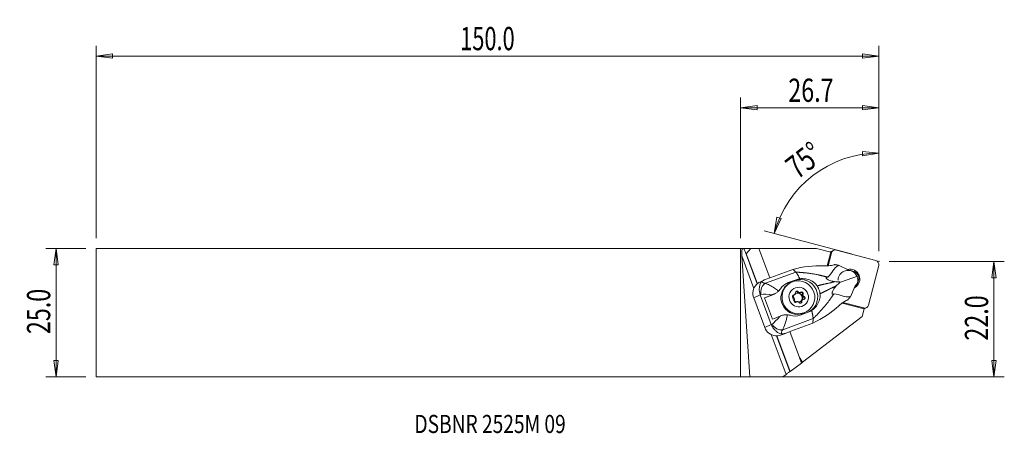
# Model space of a CAD drawing. Units: millimetres. Extents: x -139 to 51, y -23 to 57.
import ezdxf

# ---------------------------------------------------------------- set-up
doc = ezdxf.new("R2010")
doc.units = ezdxf.units.MM
doc.layers.get('0').update_dxf_attribs({"linetype": 'CONTINUOUS'})
for name, color, linetype in [('1', 4, 'CONTINUOUS'), ('2', 7, 'CONTINUOUS'), ('SK1', 4, 'CONTINUOUS'), ('SK2', 7, 'CONTINUOUS'), ('SK6', 5, 'CONTINUOUS')]:
    doc.layers.add(name, color=color, linetype=linetype)
doc.styles.add('iso_b_vert', font='simplex.shx')
doc.dimstyles.get("Standard").update_dxf_attribs({"dimtxt": 0.18, "dimasz": 0.18, "dimexe": 0.18, "dimexo": 0.0625, "dimgap": 0.09, "dimtad": 1, "dimzin": 0, "dimdsep": 52, "dimtxsty": 'Standard', "dimcen": 0.09, "dimadec": 0, "dimazin": 0, "dimtfac": 1, "dimtdec": 4, "dimtofl": 0, "dimtmove": 0, "dimatfit": 3, "dimfxl": 1, "dimtolj": 1, "dimtzin": 0, "dimarcsym": 0})

# ---------------------------------------------------------------- blocks, each defined once
blk = doc.blocks.new('DimnDraft3D1')
at = {"layer": '2', "lineweight": 13}
for p, q in [((26.729664, 11.9125), (26.729664, 32.868344)), ((26.729664, 30.868344), (23.541132, 31.16604)), ((23.572733, 30.330644), (23.541132, 31.16604)), ((26.729664, 30.868344), (23.572733, 30.330644)), ((6.487873, 15.336272), (7.025573, 18.493203)), ((6.487873, 15.336272), (7.824326, 18.246469)), ((7.025573, 18.493203), (7.824326, 18.246469)), ((21.366761, 11.349486), (4.556021, 15.85391))]:
    blk.add_line(p, q, dxfattribs=at)
blk.add_arc((26.729664, 9.9125), 20.955844, 90, 165, dxfattribs=at)
at = {"layer": '2', "lineweight": 18, "insert": (10.971837, 25.653389), "char_height": 4.5, "attachment_point": 7, "rotation": 37.5, "line_spacing_factor": 1.084337, "style": 'iso_b_vert'}
blk.add_mtext('\\W0.7399;75%%d', dxfattribs=at)
blk = doc.blocks.new('DimnDraft3D2')
at = {"layer": 'SK2', "lineweight": 13}
for p, q in [((-126.620336, 12.4375), (-134.370336, 12.4375)), ((-132.370336, 12.4375), (-132.788333, 9.262498)), ((-132.370336, -12.4375), (-132.370336, 12.4375)), ((-132.370336, 12.4375), (-131.952339, 9.262502)), ((-131.952339, 9.262502), (-132.788333, 9.262498)), ((-132.788333, -9.262502), (-131.952339, -9.262498)), ((-132.370336, -12.4375), (-132.788333, -9.262502)), ((-132.370336, -12.4375), (-131.952339, -9.262498)), ((-126.620336, -12.4375), (-134.370336, -12.4375))]:
    blk.add_line(p, q, dxfattribs=at)
at = {"layer": 'SK2', "lineweight": 18, "insert": (-133.495336, -4.156579), "char_height": 4.5, "attachment_point": 7, "rotation": 90, "line_spacing_factor": 1.084337, "style": 'iso_b_vert'}
blk.add_mtext('\\W0.7346;25.0', dxfattribs=at)
blk = doc.blocks.new('_CLOSED')
at = {"lineweight": -2}
for p, q in [((-1, 0.166667), (0, 0)), ((-1, 0.166667), (-1, -0.166667)), ((0, 0), (-1, -0.166667)), ((0, 0), (-1, 0))]:
    blk.add_line(p, q, dxfattribs=at)
blk = doc.blocks.new('DimnDraft3D3')
at = {"layer": '2', "lineweight": 13}
for p, q in [((28.729664, 9.9125), (50.979664, 9.9125)), ((48.979664, 9.9125), (48.561667, 6.737498)), ((48.979664, -12.4375), (48.979664, 9.9125)), ((48.979664, 9.9125), (49.397661, 6.737502)), ((49.397661, 6.737502), (48.561667, 6.737498)), ((48.561667, -9.262502), (49.397661, -9.262498)), ((48.979664, -12.4375), (48.561667, -9.262502)), ((48.979664, -12.4375), (49.397661, -9.262498)), ((2, -12.4375), (50.979664, -12.4375))]:
    blk.add_line(p, q, dxfattribs=at)
at = {"layer": '2', "lineweight": 18, "insert": (47.854664, -5.419079), "char_height": 4.5, "attachment_point": 7, "rotation": 90, "line_spacing_factor": 1.084337, "style": 'iso_b_vert'}
blk.add_mtext('\\W0.7346;22.0', dxfattribs=at)
blk = doc.blocks.new('DimnDraft3D4')
at = {"layer": '2', "lineweight": 13}
for p, q in [((0, 14.4375), (0, 41.6625)), ((0, 39.6625), (3.174998, 40.080497)), ((3.174998, 40.080497), (3.175002, 39.244503)), ((26.729664, 39.6625), (23.554662, 40.080497)), ((23.554666, 39.244503), (23.554662, 40.080497)), ((26.729664, 11.9125), (26.729664, 41.6625)), ((0, 39.6625), (26.729664, 39.6625)), ((0, 39.6625), (3.175002, 39.244503)), ((26.729664, 39.6625), (23.554666, 39.244503))]:
    blk.add_line(p, q, dxfattribs=at)
at = {"layer": '2', "lineweight": 18, "insert": (9.208253, 40.7875), "char_height": 4.5, "attachment_point": 7, "line_spacing_factor": 1.084337, "style": 'iso_b_vert'}
blk.add_mtext('\\W0.7346;26.7', dxfattribs=at)
blk = doc.blocks.new('DimnDraft3D5')
at = {"layer": 'SK2', "lineweight": 13}
for p, q in [((-124.620336, 14.4375), (-124.620336, 51.6625)), ((26.729664, 11.9125), (26.729664, 51.6625)), ((-124.620336, 49.6625), (-121.445338, 50.080497)), ((26.729664, 49.6625), (-124.620336, 49.6625)), ((-124.620336, 49.6625), (-121.445334, 49.244503)), ((-121.445338, 50.080497), (-121.445334, 49.244503)), ((26.729664, 49.6625), (23.554662, 50.080497)), ((23.554666, 49.244503), (23.554662, 50.080497)), ((26.729664, 49.6625), (23.554666, 49.244503))]:
    blk.add_line(p, q, dxfattribs=at)
at = {"layer": 'SK2', "lineweight": 18, "insert": (-54.220994, 50.7875), "char_height": 4.5, "attachment_point": 7, "line_spacing_factor": 1.084337, "style": 'iso_b_vert'}
blk.add_mtext('\\W0.6864;150.0', dxfattribs=at)

msp = doc.modelspace()

# ---------------------------------------------------------------- linework, layer by layer
at = {"layer": '1', "lineweight": 18}
for p, q in [((0, 12.438), (0, -12.438)), ((0.398, 12.438), (0, 12.438)), ((1.972, 12.438), (0.467, 12.438)), ((0.883, 11.832), (1.094, 11.348)), ((3.218, 5.558), (0.883, 11.832)), ((1.094, 11.348), (1.972, 12.438)), ((1.972, 12.438), (3.533, 12.438)), ((5.657, 6.732), (3.533, 12.438)), ((3.533, 12.438), (14.677, 12.438)), ((17.432, 11.699), (14.677, 12.438)), ((16.757, 9.068), (17.432, 11.699)), ((17.521, 11.611), (16.87, 9.073)), ((17.555, 11.553), (16.92, 9.075)), ((17.432, 11.699), (17.521, 11.611)), ((17.555, 11.553), (17.497, 11.52)), ((17.921, 12.037), (17.516, 11.803)), ((26.138, 10.071), (18.514, 12.114)), ((2.571, 4.696), (0.221, 11.01)), ((1.765, -12.445), (0.221, 11.01)), ((3.242, 5.577), (1.094, 11.348)), ((4.789, 5.668), (10.658, 7.828)), ((10.119, 8.358), (5.865, 6.792)), ((21.037, 8.169), (18.942, 9.155)), ((24.745, 1.454), (26.705, 9.102)), ((4.508, 6.298), (3.989, 6.05)), ((5.816, 6.79), (4.714, 6.385)), ((5.816, 6.79), (5.865, 6.792)), ((8.899, 5.662), (10.427, 6.223)), ((9.198, 5.804), (8.899, 5.662)), ((9.198, 5.804), (10.733, 6.37)), ((9.572, 5.745), (9.36, 5.623)), ((10.733, 6.37), (10.427, 6.223)), ((19.296, 5.924), (22.807, 7.123)), ((10.975, 3.94), (11.147, 4.039)), ((11.285, 3.897), (11.119, 3.801)), ((11.283, 3.772), (11.45, 3.868)), ((11.408, 3.812), (11.58, 3.911)), ((21.208, 3.066), (22.153, 5.171)), ((3.787, 3.44), (2.523, 2.835)), ((4.65, -2.88), (2.523, 2.835)), ((3.787, 3.44), (5.914, -2.275)), ((5.925, 3.343), (4.628, 2.866)), ((4.628, 2.866), (6.162, -1.256)), ((6.266, 3.506), (5.925, 3.343)), ((6.178, 3.45), (6.549, 3.628)), ((10.126, 3.361), (10.298, 3.46)), ((10.294, 3.402), (10.463, 3.5)), ((10.876, 2.1), (10.704, 2.001)), ((10.709, 1.995), (10.82, 2.059)), ((11.671, 2.07), (11.843, 2.169)), ((11.69, 2.268), (11.856, 2.364)), ((11.962, 2.493), (11.795, 2.397)), ((11.986, 2.508), (11.818, 2.411)), ((12.025, 3.388), (11.859, 3.292)), ((11.905, 3.485), (12.076, 3.584)), ((11.917, 3.134), (12.084, 3.23)), ((12.079, 3.017), (12.251, 3.116)), ((19.735, 1.93), (19.927, 1.879)), ((19.785, 1.966), (23.786, 0.894)), ((13.07, 0.092), (11.535, -0.473)), ((12.56, 0.08), (12.772, 0.202)), ((12.56, 0.08), (12.561, 0.08)), ((19.621, 1.847), (23.857, 0.732)), ((23.48, -0.739), (23.857, 0.732)), ((23.737, 0.865), (23.786, 0.894)), ((23.857, 0.732), (23.826, 0.845)), ((23.974, 0.737), (24.379, 0.971)), ((8.133, -3.316), (14.002, -1.156)), ((23.48, -0.739), (11.931, -9.616)), ((5.914, -2.275), (4.65, -2.88)), ((9.687, -3.609), (8.157, -4.22)), ((8.585, -4.015), (9.687, -3.609)), ((11.399, -8.696), (9.529, -3.672)), ((9.687, -3.609), (9.724, -3.576)), ((13.978, -2.011), (9.724, -3.576)), ((8.772, -11.962), (5.905, -4.262)), ((9.53, -11.399), (6.958, -4.489)), ((9.556, -11.384), (6.989, -4.488)), ((8.585, -4.015), (8.15, -4.223)), ((11.931, -9.616), (11.399, -8.696)), ((11.399, -8.696), (11.753, -9.752)), ((9.53, -11.399), (9.556, -11.384)), ((9.556, -11.384), (11.753, -9.752)), ((11.931, -9.616), (11.753, -9.752)), ((0, -12.438), (1.765, -12.445)), ((8.148, -12.442), (1.765, -12.445)), ((8.148, -12.442), (8.772, -11.962))]:
    msp.add_line(p, q, dxfattribs=at)
for centre, major_axis, ratio, start_param, end_param in [((1.065, 9.075), (-0.652, 3.366), 0.168019, 0.0262265, 0.9262794), ((1.065, 9.075), (-0.652, 3.366), 0.168019, -0.644517, -0.0913065), ((17.913, 11.115), (0.397, -0.688), 0.989133, -3.1415778, -2.9412523), ((18.318, 11.349), (-0.397, 0.688), 0.989133, -0.779935, 0.7908614), ((25.942, 9.306), (-0.397, 0.688), 0.989133, -2.3507313, -0.779935), ((20.745, 6.27), (0.952, -1.65), 0.989133, 0.6689586, -2.1086018), ((21.15, 6.504), (0.952, -1.65), 0.989133, 0, 2.8731862), ((6.746, 6.781), (-2.58, -0.807), 0.304291, -0.1209399, 0.6205509), ((7.395, 4.908), (-3.545, 0.682), 0.442044, -0.6324429, -0.340819), ((11.596, 3.085), (-1.623, 2.931), 0.986453, 3.1404645, -0.1513846), ((21.446, 6.658), (-1.246, 1.12), 0.824552, -2.0023041, -1.7212204), ((21.446, 6.658), (-0.063, 1.708), 0.830326, -1.6071717, -1.326088), ((4.862, 3.696), (-1.81, 1.727), 0.995414, 0.0027114, 1.1165058), ((5.312, 4.026), (-0.179, -1.791), 0.795245, -2.64396, -1.2137302), ((10.96, 2.851), (1.6, -2.771), 0.989133, 3.1415743, -0.5283431), ((10.893, 3.905), (-0.145, 0.251), 0.989133, -1.609024, 1.2708846), ((11.011, 2.881), (0.45, -0.779), 0.989133, 0.0289429, 3.1056425), ((11.056, 2.907), (0.45, -0.779), 0.989133, 2.5424162, 3.1415813), ((10.308, 3.774), (0.158, -0.273), 0.989133, 0.7976843, 1.2708846), ((10.721, 3.806), (-0.145, 0.251), 0.989133, -1.609024, -0.3532482), ((11.251, 4.085), (0.158, -0.273), 0.989133, -1.609024, -0.9626681), ((11.422, 4.184), (0.158, -0.273), 0.989133, -1.609024, -1.1358237), ((11.228, 3.006), (0.462, -0.801), 0.989133, 2.3023791, 2.5954692), ((11.251, 4.085), (0.158, -0.273), 0.989133, -0.4226688, -0.0000012), ((11.222, 3.003), (0.45, -0.779), 0.989133, 2.3554321, 2.5424162), ((11.422, 4.184), (0.158, -0.273), 0.989133, -0.2495133, 0.223687), ((11.66, 3.64), (-0.145, 0.251), 0.989133, -2.6562215, -0.3144064), ((11.832, 3.74), (-0.145, 0.251), 0.989133, -2.6562215, 0.223687), ((21.15, 6.504), (0.952, -1.65), 0.989133, -0.0726458, 0), ((20.745, 6.27), (0.952, -1.65), 0.989133, 0.2016466, 0.6689586), ((7.269, 5.139), (-4.264, -1.444), 0.172999, 0.5478657, 0.6095139), ((7.717, 3.935), (4.217, 1.57), 0.024739, 1.9447166, 2.3835932), ((4.879, 6.154), (1.453, -2.625), 0.986453, -0.1513846, -0.0587903), ((10.288, 3.171), (-0.145, 0.251), 0.989133, -0.5618264, 2.3180821), ((10.117, 3.072), (-0.145, 0.251), 0.989133, -0.5618264, -0.3532574), ((11.011, 2.881), (0.45, -0.779), 0.989133, 3.1056425, -0.8876158), ((10.137, 3.675), (0.158, -0.273), 0.989133, -0.5618264, -0.000003), ((11.056, 2.907), (0.45, -0.779), 0.989133, -2.6935716, -2.0959377), ((10.114, 2.596), (0.158, -0.273), 0.989133, 1.8448818, 2.3180821), ((10.308, 3.774), (0.158, -0.273), 0.989133, -0.5618264, -0.0886262), ((10.623, 2.272), (-0.145, 0.251), 0.989133, 0.4853711, -2.9179056), ((11.228, 3.006), (0.462, -0.801), 0.989133, -1.8864111, -1.593321), ((11.056, 2.907), (0.45, -0.779), 0.989133, -1.4408501, -0.8287947), ((11.222, 3.003), (0.45, -0.779), 0.989133, -1.8333581, -1.646374), ((10.114, 2.596), (0.158, -0.273), 0.989133, 0.4853711, 0.9585714), ((11.228, 3.006), (0.462, -0.801), 0.989133, -2.9336086, -2.6405186), ((11.222, 3.003), (0.45, -0.779), 0.989133, -2.8805556, -2.6935716), ((10.861, 1.728), (0.158, -0.273), 0.989133, 3.1415907, -3.0678101), ((11.033, 1.827), (0.158, -0.273), 0.989133, 2.8920794, -2.9179056), ((11.228, 3.006), (0.462, -0.801), 0.989133, -0.8392135, -0.5461235), ((11.222, 3.003), (0.45, -0.779), 0.989133, -0.7861605, -0.5991765), ((11.033, 1.827), (0.158, -0.273), 0.989133, 1.5325687, 2.0057689), ((11.056, 2.907), (0.45, -0.779), 0.989133, -0.2887475, 0.261037), ((11.056, 2.907), (0.45, -0.779), 0.989133, 1.4952186, 2.3554321), ((11.563, 2.106), (-0.145, 0.251), 0.989133, 1.5325687, -1.8707081), ((11.391, 2.007), (-0.145, 0.251), 0.989133, -2.788319, -1.8707081), ((11.975, 2.138), (0.158, -0.273), 0.989133, -2.5170639, -1.8707081), ((11.056, 2.907), (0.45, -0.779), 0.989133, 0.4480211, 1.3082346), ((11.975, 2.138), (0.158, -0.273), 0.989133, 3.1415898, -3.0570632), ((12.147, 2.237), (0.158, -0.273), 0.989133, -2.3439084, -1.8707081), ((11.228, 3.006), (0.462, -0.801), 0.989133, 0.207984, 0.5010741), ((12.17, 3.317), (0.158, -0.273), 0.989133, -2.6562215, -2.0098657), ((11.222, 3.003), (0.45, -0.779), 0.989133, 0.261037, 0.4480211), ((12.17, 3.317), (0.158, -0.273), 0.989133, -1.4698664, -0.8235105), ((12.147, 2.237), (0.158, -0.273), 0.989133, 2.5797662, 3.0529665), ((11.222, 3.003), (0.45, -0.779), 0.989133, 1.3082346, 1.4952186), ((12.342, 3.416), (0.158, -0.273), 0.989133, -2.6562215, -2.1830213), ((11.228, 3.006), (0.462, -0.801), 0.989133, 1.2551816, 1.5482716), ((11.995, 2.741), (-0.145, 0.251), 0.989133, -2.7882836, -0.8235105), ((12.342, 3.416), (0.158, -0.273), 0.989133, -1.2967108, -0.8235105), ((12.167, 2.84), (-0.145, 0.251), 0.989133, 2.5797662, -0.8235105), ((10.96, 2.851), (1.6, -2.771), 0.989133, -0.5283431, 0), ((23.982, 1.659), (-0.397, 0.688), 0.989133, 2.3616577, -2.3507313), ((23.577, 1.425), (0.397, -0.688), 0.989133, -0.1836208, 0.0000148), ((9.251, -0.188), (4.217, 1.57), 0.024739, 1.9447166, 2.3835932), ((6.989, -2.019), (-1.81, 1.727), 0.995414, 1.1165058, 2.2303002), ((9.7, -1.392), (-4.169, -1.698), 0.22243, -0.6111281, -0.5494799), ((7.465, -1.758), (1.374, -1.163), 0.781073, -1.9990508, -0.568821), ((10.368, -2.95), (-2.478, -1.081), 0.353608, -0.6238778, 0.1176131), ((9.522, -0.807), (-2.027, -3.182), 0.470482, 0.261743, 0.5533669), ((4.238, -5.565), (5.623, 2.093), 0.024739, -0.8105995, -0.8087104), ((8.873, -11.904), (-0.665, -0.508), 0.018281, -3.0016895, -1.4308931)]:
    msp.add_ellipse(centre, major_axis=major_axis, ratio=ratio, start_param=start_param, end_param=end_param, dxfattribs=at)
for centre, major_axis in [((11.172, 2.974), (-1.6, 2.771)), ((11.228, 3.006), (-0.95, 1.645))]:
    msp.add_ellipse(centre, major_axis=major_axis, ratio=0.989133, dxfattribs=at)
for points, degree in [([(0.398, 12.438), (0.434, 12.438), (0.467, 12.438)], 2), ([(10.119, 8.358), (12.061, 8.908), (14.055, 9.141), (16.076, 9.065)], 3), ([(10.658, 7.828), (10.119, 8.358)], 1), ([(18.953, 9.15), (17.879, 8.662), (17.761, 7.495), (16.829, 6.882)], 3), ([(18.038, 9.246), (18.096, 9.261), (18.154, 9.276), (18.212, 9.29)], 3), ([(7.708, 4.62), (8.041, 5.148), (8.566, 5.572), (9.198, 5.804)], 3), ([(11.448, 6.55), (11.202, 6.514), (10.964, 6.454), (10.733, 6.37)], 3), ([(3.787, 3.44), (3.776, 3.467), (3.767, 3.495), (3.759, 3.523)], 3), ([(6.14, 3.458), (5.254, 3.541), (4.46, 3.579), (3.915, 3.533)], 3), ([(6.266, 3.506), (6.224, 3.49), (6.182, 3.474), (6.14, 3.458)], 3), ([(10.361, 2.775), (10.351, 2.792), (10.341, 2.807), (10.331, 2.82)], 3), ([(10.425, 2.566), (10.425, 2.582), (10.423, 2.599), (10.42, 2.618)], 3), ([(12.03, 3.445), (12.027, 3.427), (12.025, 3.408), (12.025, 3.388)], 3), ([(12.084, 3.23), (12.097, 3.215), (12.111, 3.203), (12.125, 3.192)], 3), ([(18.047, 3.61), (19.177, 3.688), (20.053, 2.808), (21.213, 3.077)], 3), ([(20.742, 2.492), (20.688, 2.467), (20.634, 2.442), (20.579, 2.418)], 3), ([(13.729, 0.421), (13.523, 0.29), (13.3, 0.177), (13.07, 0.092)], 3), ([(18.963, 1.31), (17.487, -0.048), (15.806, -1.174), (13.978, -2.011)], 3), ([(7.675, -0.664), (7.716, -0.648), (7.758, -0.632), (7.8, -0.616)], 3), ([(9.055, -0.41), (8.77, -1.64), (8.447, -2.745), (8.133, -3.316)], 3), ([(11.535, -0.473), (10.895, -0.708), (10.227, -0.717), (9.622, -0.521)], 3), ([(14.002, -1.156), (13.99, -1.583), (13.978, -2.011)], 2), ([(5.914, -2.275), (5.924, -2.303), (5.935, -2.33), (5.947, -2.356)], 3)]:
    msp.add_open_spline(points, degree=degree, dxfattribs=at)
for points, weights in [([(10.658, 7.828), (10.967, 7.525), (11.448, 6.55)], [1.02990374505, 0.929591662589, 0.932817050574]), ([(18.947, 9.151), (18.582, 9.229), (18.212, 9.29)], [1.01103575695, 1.01163342727, 1.01212826498]), ([(20.742, 2.492), (20.983, 2.777), (21.209, 3.073)], [1.01212826498, 1.01163342726, 1.01103575695]), ([(13.729, 0.421), (14.016, -0.666), (14.002, -1.156)], [0.932817050425, 0.929591664905, 1.02990374505])]:
    msp.add_rational_spline(points, weights, degree=2, dxfattribs=at)
for points, weights, knots in [([(10.658, 7.828), (12.428, 7.767), (15.138, 7.3), (16.456, 6.94), (16.829, 6.882)], [1.02990374505, 1.0266975517, 1.02039724512, 1.0176172417, 1.01686274329], [0, 0, 0, 0.5816038, 0.8724056, 1, 1, 1]), ([(14.776, 5.164), (15.032, 5.232), (16.018, 5.486), (17.473, 5.788), (18.177, 6.002)], [1.02393576174, 1.02323174908, 1.02039724512, 1.01644464721, 1.01495409538], [0, 0, 0, 0.1459915, 0.5634702, 1, 1, 1]), ([(15.339, 3.65), (15.579, 3.763), (16.497, 4.198), (17.807, 4.888), (18.489, 5.165)], [1.02393576174, 1.02323174908, 1.02039724512, 1.01644464721, 1.01495409538], [0, 0, 0, 0.1459915, 0.5634702, 1, 1, 1]), ([(14.002, -1.156), (15.297, 0.059), (17.04, 2.19), (17.801, 3.325), (18.047, 3.61)], [1.02990374505, 1.0266975517, 1.02039724512, 1.0176172417, 1.01686274329], [0, 0, 0, 0.5816038, 0.8724056, 1, 1, 1])]:
    msp.add_rational_spline(points, weights, degree=2, knots=knots, dxfattribs=at)
for points, knots in [([(18.038, 9.246), (17.733, 9.165), (17.376, 9.106), (17.001, 9.078), (16.704, 9.056), (16.391, 9.053), (16.076, 9.065)], [0, 0, 0, 0, 0.5599262, 0.5599262, 0.5599262, 1, 1, 1, 1]), ([(22.546, 7.507), (22.422, 7.619), (22.281, 7.726), (21.995, 7.904), (21.848, 7.978), (21.554, 8.092), (21.403, 8.132), (21.184, 8.164), (21.108, 8.169), (21.037, 8.169)], [0, 0, 0, 0, 0.3043918, 0.3043918, 0.5773739, 0.5773739, 0.8516104, 0.8516104, 1, 1, 1, 1]), ([(3.994, 6.052), (3.795, 5.958), (3.591, 5.843), (3.275, 5.616), (3.158, 5.522), (3.047, 5.418)], [0, 0, 0, 0, 0.6301524, 0.6301524, 1, 1, 1, 1]), ([(3.759, 3.523), (3.706, 3.7), (3.663, 3.886), (3.611, 4.241), (3.599, 4.416), (3.602, 4.756), (3.618, 4.923), (3.686, 5.314), (3.752, 5.509), (3.915, 5.822), (4.012, 5.953), (4.155, 6.075)], [0, 0, 0, 0, 0.1517984, 0.1517984, 0.3023554, 0.3023554, 0.4699076, 0.4699076, 0.7509343, 0.7509343, 1, 1, 1, 1]), ([(11.448, 6.55), (11.801, 6.598), (12.168, 6.592), (12.881, 6.477), (13.235, 6.367), (13.561, 6.207), (13.921, 6.03), (14.257, 5.785), (14.527, 5.484), (14.617, 5.384), (14.701, 5.276), (14.776, 5.164)], [0, 0, 0, 0, 0.2838254, 0.2838254, 0.5727922, 0.5727922, 0.5727922, 0.8941882, 0.8941882, 0.8941882, 1, 1, 1, 1]), ([(16.829, 6.882), (16.748, 6.861), (16.668, 6.836), (16.593, 6.778), (16.577, 6.761), (16.56, 6.725), (16.557, 6.707), (16.561, 6.669), (16.568, 6.648), (16.591, 6.608), (16.605, 6.589), (16.651, 6.539), (16.686, 6.509), (16.791, 6.431), (16.868, 6.387), (17.099, 6.27), (17.261, 6.209), (17.677, 6.081), (17.933, 6.031), (18.177, 6.002)], [0, 0, 0, 0, 0.1426134, 0.1426134, 0.1907952, 0.1907952, 0.2269512, 0.2269512, 0.2634375, 0.2634375, 0.2961194, 0.2961194, 0.3523249, 0.3523249, 0.4552946, 0.4552946, 0.6627052, 0.6627052, 1, 1, 1, 1]), ([(18.177, 6.002), (18.468, 5.968), (18.753, 5.944), (19.121, 5.928), (19.209, 5.925), (19.296, 5.924)], [0, 0, 0, 0, 0.7599765, 0.7599765, 1, 1, 1, 1]), ([(19.296, 5.924), (19.267, 5.899), (19.238, 5.874), (18.965, 5.639), (18.724, 5.41), (18.489, 5.165)], [0, 0, 0, 0, 0.1066163, 0.1066163, 1, 1, 1, 1]), ([(22.153, 5.171), (22.249, 5.249), (22.344, 5.349), (22.513, 5.579), (22.589, 5.713), (22.713, 5.991), (22.763, 6.139), (22.83, 6.407), (22.852, 6.529), (22.866, 6.649)], [0, 0, 0, 0, 0.2629325, 0.2629325, 0.5263057, 0.5263057, 0.7861055, 0.7861055, 1, 1, 1, 1]), ([(4.789, 5.668), (5.004, 5.605), (5.276, 5.482), (5.871, 5.159), (6.2, 4.958), (6.803, 4.56), (7.075, 4.372), (7.349, 4.174)], [0, 0, 0, 0, 0.3696591, 0.3696591, 0.7277045, 0.7277045, 1, 1, 1, 1]), ([(7.349, 4.174), (7.227, 4.054), (7.082, 3.94), (6.784, 3.745), (6.625, 3.661), (6.401, 3.56), (6.333, 3.532), (6.266, 3.506)], [0, 0, 0, 0, 0.4153564, 0.4153564, 0.8252598, 0.8252598, 1, 1, 1, 1]), ([(7.708, 4.62), (7.641, 4.512), (7.563, 4.408), (7.436, 4.263), (7.393, 4.218), (7.349, 4.174)], [0, 0, 0, 0, 0.6799667, 0.6799667, 1, 1, 1, 1]), ([(11.244, 3.928), (11.251, 3.921), (11.259, 3.914), (11.274, 3.904), (11.279, 3.901), (11.285, 3.897)], [0, 0, 0, 0, 0.6298938, 0.6298938, 1, 1, 1, 1]), ([(11.45, 3.868), (11.457, 3.869), (11.463, 3.87), (11.483, 3.874), (11.496, 3.877), (11.508, 3.881)], [0, 0, 0, 0, 0.315026, 0.315026, 1, 1, 1, 1]), ([(14.776, 5.164), (14.868, 5.025), (14.951, 4.879), (15.103, 4.56), (15.169, 4.386), (15.276, 4.026), (15.315, 3.839), (15.339, 3.65)], [0, 0, 0, 0, 0.3075733, 0.3075733, 0.6488528, 0.6488528, 1, 1, 1, 1]), ([(18.489, 5.165), (18.27, 4.937), (18.055, 4.666), (17.886, 4.352), (17.831, 4.25), (17.781, 4.142), (17.722, 3.976), (17.705, 3.92), (17.684, 3.82), (17.677, 3.775), (17.677, 3.705), (17.679, 3.678), (17.691, 3.631), (17.701, 3.61), (17.724, 3.58), (17.738, 3.57), (17.777, 3.551), (17.806, 3.547), (17.904, 3.553), (17.976, 3.579), (18.047, 3.61)], [0, 0, 0, 0, 0.4424116, 0.4424116, 0.4424116, 0.5833969, 0.5833969, 0.6516025, 0.6516025, 0.7063415, 0.7063415, 0.7424753, 0.7424753, 0.778973, 0.778973, 0.8115395, 0.8115395, 0.8683098, 0.8683098, 1, 1, 1, 1]), ([(10.441, 3.489), (10.448, 3.492), (10.455, 3.495), (10.469, 3.503), (10.476, 3.507), (10.483, 3.512)], [0, 0, 0, 0, 0.5161553, 0.5161553, 1, 1, 1, 1]), ([(10.589, 3.641), (10.59, 3.643), (10.591, 3.645), (10.6, 3.664), (10.606, 3.68), (10.612, 3.695)], [0, 0, 0, 0, 0.1237326, 0.1237326, 1, 1, 1, 1]), ([(10.995, 2.137), (10.989, 2.137), (10.984, 2.136), (10.967, 2.134), (10.957, 2.132), (10.947, 2.13)], [0, 0, 0, 0, 0.315026, 0.315026, 1, 1, 1, 1]), ([(11.211, 2.084), (11.202, 2.089), (11.191, 2.094), (11.173, 2.102), (11.166, 2.105), (11.159, 2.108)], [0, 0, 0, 0, 0.6298938, 0.6298938, 1, 1, 1, 1]), ([(11.856, 2.364), (11.855, 2.362), (11.854, 2.36), (11.849, 2.343), (11.846, 2.33), (11.844, 2.316)], [0, 0, 0, 0, 0.1237326, 0.1237326, 1, 1, 1, 1]), ([(12.014, 2.523), (12.005, 2.519), (11.996, 2.514), (11.979, 2.504), (11.97, 2.499), (11.962, 2.493)], [0, 0, 0, 0, 0.5161553, 0.5161553, 1, 1, 1, 1]), ([(15.339, 3.65), (15.374, 3.37), (15.365, 3.078), (15.256, 2.431), (15.127, 2.073), (14.771, 1.414), (14.536, 1.105), (14.263, 0.843), (14.099, 0.686), (13.919, 0.543), (13.729, 0.421)], [0, 0, 0, 0, 0.2250432, 0.2250432, 0.5204828, 0.5204828, 0.8209752, 0.8209752, 0.8209752, 1, 1, 1, 1]), ([(18.963, 1.31), (19.255, 1.579), (19.565, 1.827), (20.11, 2.186), (20.352, 2.317), (20.579, 2.418)], [0, 0, 0, 0, 0.5605182, 0.5605182, 1, 1, 1, 1]), ([(6.068, -2.251), (6.235, -2.112), (6.426, -1.937), (6.889, -1.489), (7.174, -1.196), (7.536, -0.812), (7.605, -0.738), (7.675, -0.664)], [0, 0, 0, 0, 0.3915022, 0.3915022, 0.8860188, 0.8860188, 1, 1, 1, 1]), ([(7.8, -0.616), (7.992, -0.543), (8.199, -0.482), (8.576, -0.416), (8.746, -0.4), (8.959, -0.404), (9.007, -0.406), (9.055, -0.41)], [0, 0, 0, 0, 0.5016376, 0.5016376, 0.8869575, 0.8869575, 1, 1, 1, 1]), ([(9.055, -0.41), (9.096, -0.413), (9.137, -0.417), (9.33, -0.442), (9.48, -0.475), (9.622, -0.521)], [0, 0, 0, 0, 0.2078458, 0.2078458, 1, 1, 1, 1]), ([(7.952, -4.127), (7.686, -4.114), (7.474, -4.031), (7.105, -3.81), (6.949, -3.695), (6.657, -3.424), (6.522, -3.278), (6.267, -2.946), (6.144, -2.753), (6.008, -2.488), (5.977, -2.422), (5.947, -2.356)], [0, 0, 0, 0, 0.3461644, 0.3461644, 0.5740581, 0.5740581, 0.7567339, 0.7567339, 0.9411931, 0.9411931, 1, 1, 1, 1]), ([(8.15, -4.223), (7.866, -4.336), (7.539, -4.435), (7.039, -4.495), (6.89, -4.504), (6.739, -4.501)], [0, 0, 0, 0, 0.7158554, 0.7158554, 1, 1, 1, 1])]:
    msp.add_open_spline(points, degree=3, knots=knots, dxfattribs=at)
at = {"layer": '2', "lineweight": 18}
msp.add_point((26.73, 9.912), dxfattribs=at)
at = {"layer": 'SK1', "lineweight": 18}
for p, q in [((-124.62, 12.438), (-124.62, -12.438)), ((0, 12.438), (-124.62, 12.438)), ((0, 12.438), (0, -12.438)), ((-124.62, -12.438), (0, -12.438))]:
    msp.add_line(p, q, dxfattribs=at)

# ---------------------------------------------------------------- texts
at = {"layer": 'SK6', "lineweight": 18, "insert": (-63.07, -23.299), "char_height": 3.5, "attachment_point": 7, "line_spacing_factor": 1.084337, "style": 'iso_b_vert'}
msp.add_mtext('\\W0.7763;DSBNR 2525M 09', dxfattribs=at)

# ---------------------------------------------------------------- dimensions: what is measured, and where the dimension line sits
at = {"layer": '2', "lineweight": 13}
dim = msp.add_linear_dim(base=(26.73, 39.663), p1=(0, 14.438), p2=(26.73, 11.912), dimstyle='Standard', override={"dimtxt": 4.5, "dimasz": 3.175, "dimexe": 2, "dimexo": 2, "dimgap": 2.25, "dimtad": 1, "dimtih": 0, "dimzin": 8, "dimpost": '<>', "dimtxsty": 'iso_b_vert', "dimblk1": 'CLOSED', "dimblk2": 'CLOSED', "dimsah": 1, "dimclrd": 2, "dimclre": 2, "dimclrt": 7, "dimtofl": 1, "dimtmove": 0}, dxfattribs=at)
dim.commit()
dim.dimension.update_dxf_attribs({"geometry": 'DimnDraft3D4', "text_midpoint": (8.083, 39.663)})
dim = msp.add_angular_dim_2l(base=(13.973, 26.538), line1=((26.73, 9.912), (26.73, 8.325)), line2=((26.73, 9.912), (23.299, 10.832)), dimstyle='Standard', override={"dimpost": '<>'}, dxfattribs=at)
dim.commit()
dim.dimension.update_dxf_attribs({"geometry": 'DimnDraft3D1', "text_midpoint": (11.233, 30.108)})
dim = msp.add_linear_dim(base=(48.98, 9.912), p1=(2, -12.438), p2=(28.73, 9.912), angle=90, dimstyle='Standard', override={"dimtxt": 4.5, "dimasz": 3.175, "dimexe": 2, "dimexo": 2, "dimgap": 2.25, "dimtad": 1, "dimtih": 0, "dimtoh": 0, "dimzin": 8, "dimpost": '<>', "dimtxsty": 'iso_b_vert', "dimblk1": 'CLOSED', "dimblk2": 'CLOSED', "dimsah": 1, "dimclrd": 2, "dimclre": 2, "dimclrt": 7, "dimtofl": 1, "dimtmove": 0}, dxfattribs=at)
dim.commit()
dim.dimension.update_dxf_attribs({"geometry": 'DimnDraft3D3', "text_midpoint": (48.98, -6.544)})
at = {"layer": 'SK2', "lineweight": 13}
dim = msp.add_linear_dim(base=(-124.62, 49.663), p1=(26.73, 11.912), p2=(-124.62, 14.438), dimstyle='Standard', override={"dimtxt": 4.5, "dimasz": 3.175, "dimexe": 2, "dimexo": 2, "dimgap": 2.25, "dimtad": 1, "dimtih": 0, "dimzin": 8, "dimpost": '<>', "dimtxsty": 'iso_b_vert', "dimblk1": 'CLOSED', "dimblk2": 'CLOSED', "dimsah": 1, "dimclrd": 2, "dimclre": 2, "dimclrt": 7, "dimtofl": 1, "dimtmove": 0}, dxfattribs=at)
dim.commit()
dim.dimension.update_dxf_attribs({"geometry": 'DimnDraft3D5', "text_midpoint": (-55.346, 49.663)})
dim = msp.add_linear_dim(base=(-132.37, 12.438), p1=(-126.62, -12.438), p2=(-126.62, 12.438), angle=90, dimstyle='Standard', override={"dimtxt": 4.5, "dimasz": 3.175, "dimexe": 2, "dimexo": 2, "dimgap": 2.25, "dimtad": 1, "dimtih": 0, "dimtoh": 0, "dimzin": 8, "dimpost": '<>', "dimtxsty": 'iso_b_vert', "dimblk1": 'CLOSED', "dimblk2": 'CLOSED', "dimsah": 1, "dimclrd": 2, "dimclre": 2, "dimclrt": 7, "dimtofl": 1, "dimtmove": 0}, dxfattribs=at)
dim.commit()
dim.dimension.update_dxf_attribs({"geometry": 'DimnDraft3D2', "text_midpoint": (-132.37, -5.282)})

doc.saveas('drawing.dxf')
